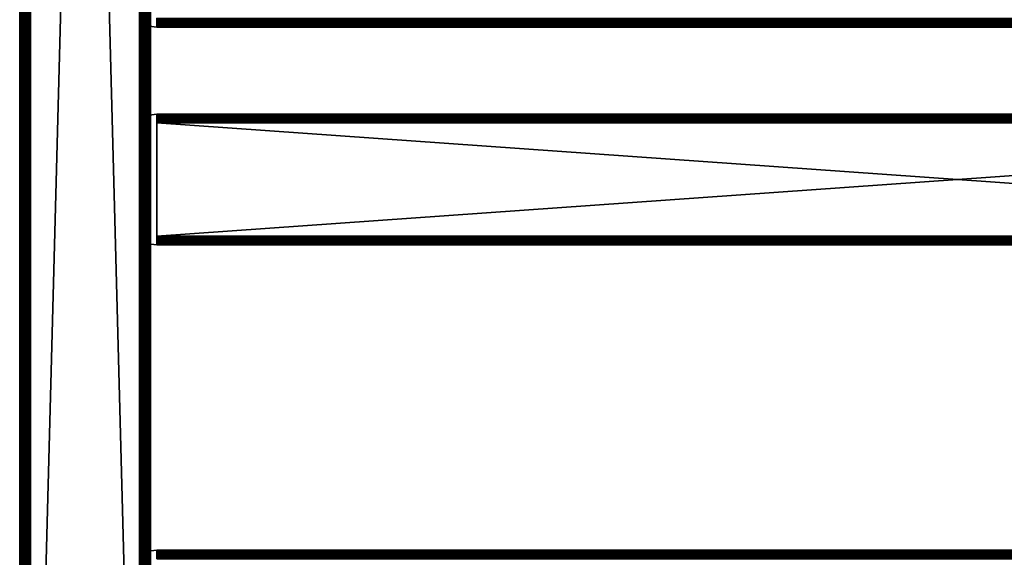
# Model space of a CAD drawing. Extents: x 0 to 451, y 0 to 1039.
# Drawn here: x 0 to 226, y 227 to 351 of the extents above; entities that cross this region are included whole.
import ezdxf

# ---------------------------------------------------------------- set-up
doc = ezdxf.new("R2010")
doc.units = 0
doc.header["$MEASUREMENT"] = 0

msp = doc.modelspace()

# ---------------------------------------------------------------- linework, layer by layer
for points in [[(0, 90.625198, 40.5), (0, 1037.625, 40.5), (0.030786, 1037.625, 40.108921)], [(0, 90.625198, 40.5), (0.030786, 1037.625, 40.108921), (0.030786, 90.625198, 40.108921)], [(0, 90.625198, 40.5), (0, 90.625198, 65.5), (0, 1037.625, 40.5)], [(0, 1037.625, 40.5), (0, 90.625198, 65.5), (0, 1037.625, 65.5)], [(0.030786, 90.625198, 65.89109), (0.030786, 1037.625, 65.89109), (0, 1037.625, 65.5)], [(0.030786, 90.625198, 65.89109), (0, 1037.625, 65.5), (0, 90.625198, 65.5)], [(0.030786, 90.625198, 40.108921), (0.030786, 1037.625, 40.108921), (0.122339, 1037.625, 39.727459)], [(0.030786, 90.625198, 40.108921), (0.122339, 1037.625, 39.727459), (0.122339, 90.625198, 39.727459)], [(0.122339, 90.625198, 66.272552), (0.122339, 1037.625, 66.272552), (0.030786, 1037.625, 65.89109)], [(0.122339, 90.625198, 66.272552), (0.030786, 1037.625, 65.89109), (0.030786, 90.625198, 65.89109)], [(0.122339, 90.625198, 39.727459), (0.122339, 1037.625, 39.727459), (0.272483, 1037.625, 39.365021)], [(0.122339, 90.625198, 39.727459), (0.272483, 1037.625, 39.365021), (0.272483, 90.625198, 39.365021)], [(0.272483, 90.625198, 66.634979), (0.272483, 1037.625, 66.634979), (0.122339, 1037.625, 66.272552)], [(0.272483, 90.625198, 66.634979), (0.122339, 1037.625, 66.272552), (0.122339, 90.625198, 66.272552)], [(0.272483, 90.625198, 39.365021), (0.272483, 1037.625, 39.365021), (0.477463, 1037.625, 39.03054)], [(0.272483, 90.625198, 39.365021), (0.477463, 1037.625, 39.03054), (0.477463, 90.625198, 39.03054)], [(0.477463, 90.625198, 66.969467), (0.477463, 1037.625, 66.969467), (0.272483, 1037.625, 66.634979)], [(0.477463, 90.625198, 66.969467), (0.272483, 1037.625, 66.634979), (0.272483, 90.625198, 66.634979)], [(0.477463, 90.625198, 39.03054), (0.477463, 1037.625, 39.03054), (0.732213, 1037.625, 38.732239)], [(0.477463, 90.625198, 39.03054), (0.732213, 1037.625, 38.732239), (0.732213, 90.625198, 38.732239)], [(0.732213, 90.625198, 67.267769), (0.732213, 1037.625, 67.267769), (0.477463, 1037.625, 66.969467)], [(0.732213, 90.625198, 67.267769), (0.477463, 1037.625, 66.969467), (0.477463, 90.625198, 66.969467)], [(0.732213, 90.625198, 38.732239), (0.732213, 1037.625, 38.732239), (1.030535, 1037.625, 38.477459)], [(0.732213, 90.625198, 38.732239), (1.030535, 1037.625, 38.477459), (1.030535, 90.625198, 38.477459)], [(1.030535, 90.625198, 67.522537), (1.030535, 1037.625, 67.522537), (0.732213, 1037.625, 67.267769)], [(1.030535, 90.625198, 67.522537), (0.732213, 1037.625, 67.267769), (0.732213, 90.625198, 67.267769)], [(1.030535, 90.625198, 38.477459), (1.030535, 1037.625, 38.477459), (1.365006, 1037.625, 38.272491)], [(1.030535, 90.625198, 38.477459), (1.365006, 1037.625, 38.272491), (1.365006, 90.625198, 38.272491)], [(1.365006, 90.625198, 67.727524), (1.365006, 1037.625, 67.727524), (1.030535, 1037.625, 67.522537)], [(1.365006, 90.625198, 67.727524), (1.030535, 1037.625, 67.522537), (1.030535, 90.625198, 67.522537)], [(1.365006, 90.625198, 38.272491), (1.365006, 1037.625, 38.272491), (1.727462, 1037.625, 38.12236)], [(1.365006, 90.625198, 38.272491), (1.727462, 1037.625, 38.12236), (1.727462, 90.625198, 38.12236)], [(1.727462, 90.625198, 67.87764), (1.727462, 1037.625, 67.87764), (1.365006, 1037.625, 67.727524)], [(1.727462, 90.625198, 67.87764), (1.365006, 1037.625, 67.727524), (1.365006, 90.625198, 67.727524)], [(1.499981, 90.625198, 65.5), (1.499981, 90.625198, 40.5), (1.499981, 1037.625, 65.5)], [(1.499981, 1037.625, 65.5), (1.499981, 90.625198, 40.5), (1.499981, 1037.625, 40.5)], [(1.512319, 90.625198, 40.343571), (1.512319, 1037.625, 40.343571), (1.499981, 90.625198, 40.5)], [(1.499981, 90.625198, 40.5), (1.512319, 1037.625, 40.343571), (1.499981, 1037.625, 40.5)], [(1.548946, 90.625198, 40.19099), (1.548946, 1037.625, 40.19099), (1.512319, 90.625198, 40.343571)], [(1.512319, 90.625198, 40.343571), (1.548946, 1037.625, 40.19099), (1.512319, 1037.625, 40.343571)], [(1.608998, 90.625198, 40.046009), (1.608998, 1037.625, 40.046009), (1.548946, 90.625198, 40.19099)], [(1.548946, 90.625198, 40.19099), (1.608998, 1037.625, 40.046009), (1.548946, 1037.625, 40.19099)], [(1.690984, 90.625198, 39.91222), (1.690984, 1037.625, 39.91222), (1.608998, 90.625198, 40.046009)], [(1.608998, 90.625198, 40.046009), (1.690984, 1037.625, 39.91222), (1.608998, 1037.625, 40.046009)], [(1.792878, 90.625198, 39.7929), (1.792878, 1037.625, 39.7929), (1.690984, 90.625198, 39.91222)], [(1.690984, 90.625198, 39.91222), (1.792878, 1037.625, 39.7929), (1.690984, 1037.625, 39.91222)], [(1.727462, 90.625198, 38.12236), (1.727462, 1037.625, 38.12236), (2.108902, 1037.625, 38.030781)], [(1.727462, 90.625198, 38.12236), (2.108902, 1037.625, 38.030781), (2.108902, 90.625198, 38.030781)], [(2.108902, 90.625198, 67.969231), (2.108902, 1037.625, 67.969231), (1.727462, 1037.625, 67.87764)], [(2.108902, 90.625198, 67.969231), (1.727462, 1037.625, 67.87764), (1.727462, 90.625198, 67.87764)], [(1.912206, 90.625198, 39.69099), (1.912206, 1037.625, 39.69099), (1.792878, 90.625198, 39.7929)], [(1.792878, 90.625198, 39.7929), (1.912206, 1037.625, 39.69099), (1.792878, 1037.625, 39.7929)], [(2.045989, 90.625198, 39.60899), (2.045989, 1037.625, 39.60899), (1.912206, 90.625198, 39.69099)], [(1.912206, 90.625198, 39.69099), (2.045989, 1037.625, 39.60899), (1.912206, 1037.625, 39.69099)], [(2.190977, 90.625198, 39.54895), (2.190977, 1037.625, 39.54895), (2.045989, 90.625198, 39.60899)], [(2.045989, 90.625198, 39.60899), (2.190977, 1037.625, 39.54895), (2.045989, 1037.625, 39.60899)], [(2.108902, 90.625198, 38.030781), (2.108902, 1037.625, 38.030781), (2.499998, 1037.625, 38)], [(2.108902, 90.625198, 38.030781), (2.499998, 1037.625, 38), (2.499998, 90.625198, 38)], [(2.499998, 90.625198, 68), (2.499998, 1037.625, 68), (2.108902, 1037.625, 67.969231)], [(2.499998, 90.625198, 68), (2.108902, 1037.625, 67.969231), (2.108902, 90.625198, 67.969231)], [(2.343565, 90.625198, 39.51231), (2.343565, 1037.625, 39.51231), (2.190977, 90.625198, 39.54895)], [(2.190977, 90.625198, 39.54895), (2.343565, 1037.625, 39.51231), (2.190977, 1037.625, 39.54895)], [(2.499998, 90.625198, 39.500011), (2.499998, 1037.625, 39.500011), (2.343565, 90.625198, 39.51231)], [(2.343565, 90.625198, 39.51231), (2.499998, 1037.625, 39.500011), (2.343565, 1037.625, 39.51231)], [(2.499998, 90.625198, 39.500011), (27.5, 90.625198, 39.500011), (2.499998, 1037.625, 39.500011)], [(2.499998, 1037.625, 39.500011), (27.5, 90.625198, 39.500011), (27.5, 1037.625, 39.500011)], [(27.5, 90.625198, 66.5), (2.499998, 90.625198, 66.5), (27.5, 1037.625, 66.5)], [(27.5, 1037.625, 66.5), (2.499998, 90.625198, 66.5), (2.499998, 1037.625, 66.5)], [(27.5, 90.625198, 38), (2.499998, 90.625198, 38), (27.5, 1037.625, 38)], [(27.5, 1037.625, 38), (2.499998, 90.625198, 38), (2.499998, 1037.625, 38)], [(2.499998, 90.625198, 68), (27.5, 90.625198, 68), (2.499998, 1037.625, 68)], [(2.499998, 1037.625, 68), (27.5, 90.625198, 68), (27.5, 1037.625, 68)], [(27.5, 90.625198, 66.5), (27.5, 1037.625, 66.5), (27.67363, 90.625198, 66.48481)], [(27.67363, 90.625198, 66.48481), (27.5, 1037.625, 66.5), (27.67363, 1037.625, 66.48481)], [(27.5, 90.625198, 38), (27.5, 1037.625, 38), (27.934099, 1037.625, 38.037991)], [(27.5, 90.625198, 38), (27.934099, 1037.625, 38.037991), (27.934099, 90.625198, 38.037991)], [(27.934099, 90.625198, 67.962021), (27.934099, 1037.625, 67.962021), (27.5, 1037.625, 68)], [(27.934099, 90.625198, 67.962021), (27.5, 1037.625, 68), (27.5, 90.625198, 68)], [(27.67363, 90.625198, 66.48481), (27.67363, 1037.625, 66.48481), (27.84202, 90.625198, 66.439697)], [(27.84202, 90.625198, 66.439697), (27.67363, 1037.625, 66.48481), (27.84202, 1037.625, 66.439697)], [(27.84202, 90.625198, 66.439697), (27.84202, 1037.625, 66.439697), (28, 90.625198, 66.366028)], [(28, 90.625198, 66.366028), (27.84202, 1037.625, 66.439697), (28, 1037.625, 66.366028)], [(27.934099, 90.625198, 38.037991), (27.934099, 1037.625, 38.037991), (28.35503, 1037.625, 38.150768)], [(27.934099, 90.625198, 38.037991), (28.35503, 1037.625, 38.150768), (28.35503, 90.625198, 38.150768)], [(28.35503, 90.625198, 67.849228), (28.35503, 1037.625, 67.849228), (27.934099, 1037.625, 67.962021)], [(28.35503, 90.625198, 67.849228), (27.934099, 1037.625, 67.962021), (27.934099, 90.625198, 67.962021)], [(28, 90.625198, 66.366028), (28, 1037.625, 66.366028), (28.14278, 90.625198, 66.266052)], [(28.14278, 90.625198, 66.266052), (28, 1037.625, 66.366028), (28.14278, 1037.625, 66.266052)], [(28.14278, 90.625198, 66.266052), (28.14278, 1037.625, 66.266052), (28.266041, 90.625198, 66.142792)], [(28.266041, 90.625198, 66.142792), (28.14278, 1037.625, 66.266052), (28.266041, 1037.625, 66.142792)], [(28.266041, 90.625198, 66.142792), (28.266041, 1037.625, 66.142792), (28.36603, 90.625198, 66)], [(28.36603, 90.625198, 66), (28.266041, 1037.625, 66.142792), (28.36603, 1037.625, 66)], [(28.35503, 90.625198, 38.150768), (28.35503, 1037.625, 38.150768), (28.75, 1037.625, 38.334942)], [(28.35503, 90.625198, 38.150768), (28.75, 1037.625, 38.334942), (28.75, 90.625198, 38.334942)], [(28.75, 90.625198, 67.66507), (28.75, 1037.625, 67.66507), (28.35503, 1037.625, 67.849228)], [(28.75, 90.625198, 67.66507), (28.35503, 1037.625, 67.849228), (28.35503, 90.625198, 67.849228)], [(28.36603, 90.625198, 66), (28.36603, 1037.625, 66), (28.439671, 90.625198, 65.842018)], [(28.439671, 90.625198, 65.842018), (28.36603, 1037.625, 66), (28.439671, 1037.625, 65.842018)], [(28.439671, 90.625198, 65.842018), (28.439671, 1037.625, 65.842018), (28.484791, 90.625198, 65.673653)], [(28.484791, 90.625198, 65.673653), (28.439671, 1037.625, 65.842018), (28.484791, 1037.625, 65.673653)], [(28.484791, 1037.625, 65.673653), (28.49999, 589.125183, 65.5), (28.484791, 90.625198, 65.673653)], [(28.75, 90.625198, 38.334942), (28.75, 1037.625, 38.334942), (29.10697, 1037.625, 38.584888)], [(28.75, 90.625198, 38.334942), (29.10697, 1037.625, 38.584888), (29.10697, 90.625198, 38.584888)], [(29.10697, 90.625198, 67.415108), (29.10697, 1037.625, 67.415108), (28.75, 1037.625, 67.66507)], [(29.10697, 90.625198, 67.415108), (28.75, 1037.625, 67.66507), (28.75, 90.625198, 67.66507)], [(29.10697, 90.625198, 38.584888), (29.10697, 1037.625, 38.584888), (29.4151, 1037.625, 38.89304)], [(29.10697, 90.625198, 38.584888), (29.4151, 1037.625, 38.89304), (29.4151, 90.625198, 38.89304)], [(29.4151, 90.625198, 67.106972), (29.4151, 1037.625, 67.106972), (29.10697, 1037.625, 67.415108)], [(29.4151, 90.625198, 67.106972), (29.10697, 1037.625, 67.415108), (29.10697, 90.625198, 67.415108)], [(29.4151, 90.625198, 38.89304), (29.4151, 1037.625, 38.89304), (29.665051, 1037.625, 39.25)], [(29.4151, 90.625198, 38.89304), (29.665051, 1037.625, 39.25), (29.665051, 90.625198, 39.25)], [(29.665051, 90.625198, 66.75), (29.665051, 1037.625, 66.75), (29.4151, 1037.625, 67.106972)], [(29.665051, 90.625198, 66.75), (29.4151, 1037.625, 67.106972), (29.4151, 90.625198, 67.106972)], [(29.665051, 90.625198, 39.25), (29.665051, 1037.625, 39.25), (29.84923, 1037.625, 39.644951)], [(29.665051, 90.625198, 39.25), (29.84923, 1037.625, 39.644951), (29.84923, 90.625198, 39.644951)], [(29.84923, 90.625198, 66.355049), (29.84923, 1037.625, 66.355049), (29.665051, 1037.625, 66.75)], [(29.84923, 90.625198, 66.355049), (29.665051, 1037.625, 66.75), (29.665051, 90.625198, 66.75)], [(29.84923, 90.625198, 39.644951), (29.84923, 1037.625, 39.644951), (29.962, 1037.625, 40.06588)], [(29.84923, 90.625198, 39.644951), (29.962, 1037.625, 40.06588), (29.962, 90.625198, 40.06588)], [(29.962, 90.625198, 65.93412), (29.962, 1037.625, 65.93412), (29.84923, 1037.625, 66.355049)], [(29.962, 90.625198, 65.93412), (29.84923, 1037.625, 66.355049), (29.84923, 90.625198, 66.355049)], [(29.962, 1037.625, 40.06588), (30, 589.125183, 40.5), (29.962, 90.625198, 40.06588)], [(30, 539.125183, 65.5), (29.962, 1037.625, 65.93412), (29.962, 90.625198, 65.93412)], [(28.484791, 90.625198, 65.673653), (28.49999, 589.125183, 65.5), (28.49999, 539.125183, 65.5)], [(29.962, 90.625198, 40.06588), (30, 589.125183, 40.5), (30, 539.125183, 40.5)], [(28.484791, 90.625198, 65.673653), (28.49999, 539.125183, 65.5), (28.49999, 389.125214, 65.5)], [(29.962, 90.625198, 40.06588), (30, 539.125183, 40.5), (30, 389.125214, 40.5)], [(29.962, 90.625198, 65.93412), (30, 389.125214, 65.5), (30, 539.125183, 65.5)], [(28.49999, 389.125214, 65.5), (28.49999, 339.125214, 65.5), (28.484791, 90.625198, 65.673653)], [(28.49999, 389.125214, 61.662498), (28.49999, 377.450195, 57.825001), (28.49999, 339.125214, 61.662498)], [(28.49999, 339.125214, 40.5), (28.49999, 350.800201, 48.174999), (28.49999, 389.125214, 40.5)], [(28.49999, 389.125214, 40.5), (28.49999, 350.800201, 48.174999), (28.49999, 377.450195, 48.174999)], [(28.49999, 339.125214, 61.662498), (28.49999, 339.125214, 65.5), (28.49999, 389.125214, 65.5)], [(28.49999, 339.125214, 61.662498), (28.49999, 389.125214, 65.5), (28.49999, 389.125214, 61.662498)], [(30, 389.125214, 40.5), (30, 339.125214, 40.5), (29.962, 90.625198, 40.06588)], [(29.962, 90.625198, 65.93412), (30, 339.125214, 65.5), (30, 389.125214, 65.5)], [(30, 339.125214, 61.662498), (29.999998, 350.65979, 57.825001), (30, 389.125214, 61.662498)], [(30, 389.125214, 61.662498), (29.999998, 350.65979, 57.825001), (30, 377.450195, 57.825001)], [(30, 389.125214, 40.5), (30, 377.450195, 48.174999), (30, 339.125214, 40.5)], [(30, 389.125214, 61.662498), (30, 389.125214, 65.5), (30, 339.125214, 61.662498)], [(30, 339.125214, 61.662498), (30, 389.125214, 65.5), (30, 339.125214, 65.5)], [(28.49999, 339.125214, 61.662498), (28.49999, 377.450195, 57.825001), (28.49999, 350.65979, 57.825001)], [(30, 339.125214, 40.5), (30, 377.450195, 48.174999), (30, 350.800201, 48.174999)], [(28.49999, 339.125214, 40.5), (28.49999, 350.565613, 48.19347), (28.49999, 350.800201, 48.174999)], [(28.49999, 350.65979, 57.825001), (28.49999, 350.3367, 57.751591), (28.49999, 339.125214, 61.662498)], [(28.49999, 350.3367, 48.248421), (28.49999, 350.565613, 48.19347), (28.49999, 339.125214, 40.5)], [(28.49999, 350.3367, 57.751591), (28.49999, 350.119202, 57.66151), (28.49999, 339.125214, 61.662498)], [(28.49999, 339.125214, 40.5), (28.49999, 350.119202, 48.338501), (28.49999, 350.3367, 48.248421)], [(28.49999, 339.125214, 61.662498), (28.49999, 350.119202, 57.66151), (28.49999, 349.918488, 57.538528)], [(28.49999, 339.125214, 40.5), (28.49999, 349.918488, 48.461472), (28.49999, 350.119202, 48.338501)], [(28.49999, 339.125214, 61.662498), (28.49999, 349.918488, 57.538528), (28.49999, 349.739502, 57.385658)], [(28.49999, 349.739502, 48.614349), (28.49999, 349.918488, 48.461472), (28.49999, 339.125214, 40.5)], [(30, 350.3367, 57.751591), (29.999998, 350.65979, 57.825001), (30, 339.125214, 61.662498)], [(30, 339.125214, 40.5), (30, 350.800201, 48.174999), (30, 350.565613, 48.19347)], [(30, 350.565613, 48.19347), (30, 350.3367, 48.248421), (30, 339.125214, 40.5)], [(30, 350.3367, 48.248421), (30, 350.119202, 48.338501), (30, 339.125214, 40.5)], [(30, 339.125214, 61.662498), (30, 350.119202, 57.66151), (30, 350.3367, 57.751591)], [(30, 339.125214, 40.5), (30, 350.119202, 48.338501), (30, 349.918488, 48.461472)], [(30, 339.125214, 61.662498), (30, 349.918488, 57.538528), (30, 350.119202, 57.66151)], [(30, 339.125214, 40.5), (30, 349.918488, 48.461472), (30, 349.739502, 48.614349)], [(30, 349.739502, 57.385658), (30, 349.918488, 57.538528), (30, 339.125214, 61.662498)], [(398.575287, 350.777893, 48.03038), (31.42527, 350.777893, 48.03038), (31.42527, 351.125214, 48)], [(398.575287, 350.777893, 48.03038), (31.42527, 351.125214, 48), (398.575287, 351.125214, 48)], [(398.575287, 350.812286, 57.97538), (31.42527, 350.812286, 57.97538), (31.42527, 350.507202, 57.902119)], [(398.575287, 350.812286, 57.97538), (31.42527, 350.507202, 57.902119), (398.575287, 350.507202, 57.902119)], [(398.575287, 350.441193, 48.120621), (31.42527, 350.441193, 48.120621), (31.42527, 350.777893, 48.03038)], [(398.575287, 350.441193, 48.120621), (31.42527, 350.777893, 48.03038), (398.575287, 350.777893, 48.03038)], [(398.575287, 350.507202, 57.902119), (31.42527, 350.507202, 57.902119), (31.42527, 350.217194, 57.782021)], [(398.575287, 350.507202, 57.902119), (31.42527, 350.217194, 57.782021), (398.575287, 350.217194, 57.782021)], [(398.575287, 350.125214, 48.267948), (31.42527, 350.125214, 48.267948), (31.42527, 350.441193, 48.120621)], [(398.575287, 350.125214, 48.267948), (31.42527, 350.441193, 48.120621), (398.575287, 350.441193, 48.120621)], [(398.575287, 350.217194, 57.782021), (31.42527, 350.217194, 57.782021), (31.42527, 349.949585, 57.618038)], [(398.575287, 350.217194, 57.782021), (31.42527, 349.949585, 57.618038), (398.575287, 349.949585, 57.618038)], [(398.575287, 349.8396, 48.467911), (31.42527, 349.8396, 48.467911), (31.42527, 350.125214, 48.267948)], [(398.575287, 349.8396, 48.467911), (31.42527, 350.125214, 48.267948), (398.575287, 350.125214, 48.267948)], [(398.575287, 349.949585, 57.618038), (31.42527, 349.949585, 57.618038), (31.42527, 349.710999, 57.414219)], [(398.575287, 349.949585, 57.618038), (31.42527, 349.710999, 57.414219), (398.575287, 349.710999, 57.414219)], [(27.925249, 349.554993, 50), (31.42527, 349.125214, 50), (27.925249, 349.554993, 56)], [(27.925249, 349.554993, 56), (31.42527, 349.125214, 50), (31.42527, 349.125214, 56)], [(28.49999, 349.739502, 57.385658), (28.49999, 349.5867, 57.20668), (28.49999, 339.125214, 61.662498)], [(28.49999, 339.125214, 40.5), (28.49999, 349.5867, 48.79332), (28.49999, 349.739502, 48.614349)], [(28.49999, 339.125214, 61.662498), (28.49999, 349.5867, 57.20668), (28.49999, 349.463715, 57.005989)], [(28.49999, 339.125214, 40.5), (28.49999, 349.463715, 48.994019), (28.49999, 349.5867, 48.79332)], [(28.49999, 339.125214, 61.662498), (28.49999, 349.463715, 57.005989), (28.49999, 349.373596, 56.788528)], [(28.49999, 349.373596, 49.211479), (28.49999, 349.463715, 48.994019), (28.49999, 339.125214, 40.5)], [(28.49999, 349.318695, 49.44035), (28.49999, 349.373596, 49.211479), (28.49999, 339.125214, 40.5)], [(28.49999, 349.373596, 56.788528), (28.49999, 349.318695, 56.559662), (28.49999, 339.125214, 61.662498)], [(28.49999, 339.125214, 61.662498), (28.49999, 349.318695, 56.559662), (28.49999, 349.300201, 56.325001)], [(28.49999, 339.125214, 40.5), (28.49999, 349.300201, 49.674999), (28.49999, 349.318695, 49.44035)], [(28.49999, 339.125214, 61.662498), (28.49999, 349.300201, 56.325001), (28.49999, 339.125214, 40.5)], [(28.49999, 339.125214, 40.5), (28.49999, 349.300201, 56.325001), (28.49999, 349.300201, 49.674999)], [(30, 349.739502, 48.614349), (30, 349.5867, 48.79332), (30, 339.125214, 40.5)], [(30, 339.125214, 61.662498), (30, 349.5867, 57.20668), (30, 349.739502, 57.385658)], [(30, 339.125214, 40.5), (30, 349.5867, 48.79332), (30, 349.463715, 48.994019)], [(30, 339.125214, 61.662498), (30, 349.463715, 57.005989), (30, 349.5867, 57.20668)], [(30, 339.125214, 40.5), (30, 349.463715, 48.994019), (30, 349.373596, 49.211479)], [(30, 349.373596, 56.788528), (30, 349.463715, 57.005989), (30, 339.125214, 61.662498)], [(30, 349.318695, 56.559662), (30, 349.373596, 56.788528), (30, 339.125214, 61.662498)], [(30, 349.373596, 49.211479), (30, 349.318695, 49.44035), (30, 339.125214, 40.5)], [(30, 339.125214, 40.5), (30, 349.318695, 49.44035), (30, 349.300201, 49.674999)], [(30, 339.125214, 61.662498), (30, 349.300201, 56.325001), (30, 349.318695, 56.559662)], [(30, 339.125214, 40.5), (30, 349.300201, 49.674999), (30, 339.125214, 61.662498)], [(30, 339.125214, 61.662498), (30, 349.300201, 49.674999), (30, 349.300201, 56.325001)], [(398.575287, 349.593109, 48.714432), (31.42527, 349.593109, 48.714432), (31.42527, 349.8396, 48.467911)], [(398.575287, 349.593109, 48.714432), (31.42527, 349.8396, 48.467911), (398.575287, 349.8396, 48.467911)], [(398.575287, 349.710999, 57.414219), (31.42527, 349.710999, 57.414219), (31.42527, 349.507202, 57.175571)], [(398.575287, 349.710999, 57.414219), (31.42527, 349.507202, 57.175571), (398.575287, 349.507202, 57.175571)], [(398.575287, 349.393188, 49), (31.42527, 349.393188, 49), (31.42527, 349.593109, 48.714432)], [(398.575287, 349.393188, 49), (31.42527, 349.593109, 48.714432), (398.575287, 349.593109, 48.714432)], [(398.575287, 349.507202, 57.175571), (31.42527, 349.507202, 57.175571), (31.42527, 349.343201, 56.90799)], [(398.575287, 349.507202, 57.175571), (31.42527, 349.343201, 56.90799), (398.575287, 349.343201, 56.90799)], [(398.575287, 349.245789, 49.31596), (31.42527, 349.245789, 49.31596), (31.42527, 349.393188, 49)], [(398.575287, 349.245789, 49.31596), (31.42527, 349.393188, 49), (398.575287, 349.393188, 49)], [(398.575287, 349.343201, 56.90799), (31.42527, 349.343201, 56.90799), (31.42527, 349.223114, 56.618031)], [(398.575287, 349.343201, 56.90799), (31.42527, 349.223114, 56.618031), (398.575287, 349.223114, 56.618031)], [(398.575287, 349.155609, 49.65271), (31.42527, 349.155609, 49.65271), (31.42527, 349.245789, 49.31596)], [(398.575287, 349.155609, 49.65271), (31.42527, 349.245789, 49.31596), (398.575287, 349.245789, 49.31596)], [(398.575287, 349.223114, 56.618031), (31.42527, 349.223114, 56.618031), (31.42527, 349.149811, 56.31287)], [(398.575287, 349.223114, 56.618031), (31.42527, 349.149811, 56.31287), (398.575287, 349.149811, 56.31287)], [(398.575287, 349.125214, 50), (31.42527, 349.125214, 50), (31.42527, 349.155609, 49.65271)], [(398.575287, 349.125214, 50), (31.42527, 349.155609, 49.65271), (398.575287, 349.155609, 49.65271)], [(398.575287, 349.149811, 56.31287), (31.42527, 349.149811, 56.31287), (31.42527, 349.125214, 56)], [(398.575287, 349.149811, 56.31287), (31.42527, 349.125214, 56), (398.575287, 349.125214, 56)], [(398.575287, 349.125214, 56), (31.42527, 349.125214, 56), (398.575287, 349.125214, 50)], [(398.575287, 349.125214, 50), (31.42527, 349.125214, 56), (31.42527, 349.125214, 50)], [(28.484791, 90.625198, 65.673653), (28.49999, 339.125214, 65.5), (28.49999, 264.125214, 65.5)], [(28.49999, 328.331909, 48.461472), (28.49999, 328.510895, 48.614349), (28.49999, 339.125214, 40.5)], [(28.49999, 328.931702, 56.559662), (28.49999, 328.876801, 56.788528), (28.49999, 339.125214, 61.662498)], [(28.49999, 339.125214, 61.662498), (28.49999, 328.876801, 56.788528), (28.49999, 328.786713, 57.005989)], [(28.49999, 264.125214, 40.5), (28.49999, 300.800201, 48.174999), (28.49999, 339.125214, 40.5)], [(28.49999, 339.125214, 40.5), (28.49999, 300.800201, 48.174999), (28.49999, 327.450195, 48.174999)], [(28.49999, 339.125214, 40.5), (28.49999, 327.450195, 48.174999), (28.49999, 327.684814, 48.19347)], [(28.49999, 328.786713, 57.005989), (28.49999, 328.663696, 57.20668), (28.49999, 339.125214, 61.662498)], [(28.49999, 339.125214, 61.662498), (28.49999, 328.663696, 57.20668), (28.49999, 328.510895, 57.385658)], [(28.49999, 339.125214, 61.662498), (28.49999, 328.510895, 57.385658), (28.49999, 328.331909, 57.538528)], [(28.49999, 328.510895, 48.614349), (28.49999, 328.663696, 48.79332), (28.49999, 339.125214, 40.5)], [(28.49999, 339.125214, 40.5), (28.49999, 328.663696, 48.79332), (28.49999, 328.786713, 48.994019)], [(28.49999, 339.125214, 40.5), (28.49999, 328.786713, 48.994019), (28.49999, 328.876801, 49.211479)], [(28.49999, 328.331909, 57.538528), (28.49999, 328.131195, 57.66151), (28.49999, 339.125214, 61.662498)], [(28.49999, 339.125214, 61.662498), (28.49999, 328.131195, 57.66151), (28.49999, 327.913696, 57.751591)], [(28.49999, 339.125214, 61.662498), (28.49999, 327.913696, 57.751591), (28.499992, 327.590607, 57.825001)], [(28.49999, 327.684814, 48.19347), (28.49999, 327.913696, 48.248421), (28.49999, 339.125214, 40.5)], [(28.49999, 339.125214, 40.5), (28.49999, 327.913696, 48.248421), (28.49999, 328.131195, 48.338501)], [(28.49999, 339.125214, 40.5), (28.49999, 328.131195, 48.338501), (28.49999, 328.331909, 48.461472)], [(28.49999, 328.876801, 49.211479), (28.49999, 328.931702, 49.44035), (28.49999, 339.125214, 40.5)], [(28.49999, 339.125214, 40.5), (28.49999, 328.931702, 49.44035), (28.49999, 328.950195, 49.674999)], [(28.49999, 339.125214, 40.5), (28.49999, 328.950195, 49.674999), (28.49999, 339.125214, 61.662498)], [(28.49999, 339.125214, 61.662498), (28.49999, 328.950195, 49.674999), (28.49999, 328.950195, 56.325001)], [(28.49999, 339.125214, 61.662498), (28.49999, 328.950195, 56.325001), (28.49999, 328.931702, 56.559662)], [(28.49999, 339.125214, 61.662498), (28.499992, 327.590607, 57.825001), (28.49999, 300.800201, 57.825001)], [(28.49999, 339.125214, 61.662498), (28.49999, 300.800201, 57.825001), (28.49999, 264.125214, 61.662498)], [(28.49999, 264.125214, 61.662498), (28.49999, 264.125214, 65.5), (28.49999, 339.125214, 65.5)], [(28.49999, 264.125214, 61.662498), (28.49999, 339.125214, 65.5), (28.49999, 339.125214, 61.662498)], [(29.962, 90.625198, 40.06588), (30, 339.125214, 40.5), (30, 264.125214, 40.5)], [(30, 264.125214, 65.5), (30, 339.125214, 65.5), (29.962, 90.625198, 65.93412)], [(30, 328.331909, 57.538528), (30, 328.510895, 57.385658), (30, 339.125214, 61.662498)], [(30, 339.125214, 40.5), (30, 327.450195, 48.174999), (30, 300.800201, 48.174999)], [(30, 328.510895, 57.385658), (30, 328.663696, 57.20668), (30, 339.125214, 61.662498)], [(30, 339.125214, 61.662498), (30, 328.663696, 57.20668), (30, 328.786713, 57.005989)], [(30, 339.125214, 61.662498), (30, 328.786713, 57.005989), (30, 328.876801, 56.788528)], [(30, 339.125214, 40.5), (30, 300.800201, 48.174999), (30, 264.125214, 40.5)], [(30, 328.931702, 49.44035), (30, 328.876801, 49.211479), (30, 339.125214, 40.5)], [(30, 339.125214, 40.5), (30, 328.876801, 49.211479), (30, 328.786713, 48.994019)], [(30, 339.125214, 40.5), (30, 328.786713, 48.994019), (30, 328.663696, 48.79332)], [(30, 328.663696, 48.79332), (30, 328.510895, 48.614349), (30, 339.125214, 40.5)], [(30, 339.125214, 40.5), (30, 328.510895, 48.614349), (30, 328.331909, 48.461472)], [(30, 339.125214, 40.5), (30, 328.331909, 48.461472), (30, 328.131195, 48.338501)], [(30, 327.590668, 57.825001), (30, 327.913696, 57.751591), (30, 339.125214, 61.662498)], [(30, 339.125214, 61.662498), (30, 327.913696, 57.751591), (30, 328.131195, 57.66151)], [(30, 339.125214, 61.662498), (30, 328.131195, 57.66151), (30, 328.331909, 57.538528)], [(30, 328.876801, 56.788528), (30, 328.931702, 56.559662), (30, 339.125214, 61.662498)], [(30, 339.125214, 61.662498), (30, 328.931702, 56.559662), (30, 328.950195, 56.325001)], [(30, 339.125214, 61.662498), (30, 328.950195, 56.325001), (30, 339.125214, 40.5)], [(30, 339.125214, 40.5), (30, 328.950195, 56.325001), (30, 328.950195, 49.674999)], [(30, 339.125214, 40.5), (30, 328.950195, 49.674999), (30, 328.931702, 49.44035)], [(30, 328.131195, 48.338501), (30, 327.913696, 48.248421), (30, 339.125214, 40.5)], [(30, 339.125214, 40.5), (30, 327.913696, 48.248421), (30, 327.684814, 48.19347)], [(30, 339.125214, 40.5), (30, 327.684814, 48.19347), (30, 327.450195, 48.174999)], [(30, 264.125214, 61.662498), (30, 300.800201, 57.825001), (30, 339.125214, 61.662498)], [(30, 339.125214, 61.662498), (30, 300.800201, 57.825001), (30, 327.590668, 57.825001)], [(30, 339.125214, 61.662498), (30, 339.125214, 65.5), (30, 264.125214, 61.662498)], [(30, 264.125214, 61.662498), (30, 339.125214, 65.5), (30, 264.125214, 65.5)], [(27.925249, 328.695496, 56), (31.42527, 329.125214, 56), (27.925249, 328.695496, 50)], [(27.925249, 328.695496, 50), (31.42527, 329.125214, 56), (31.42527, 329.125214, 50)], [(398.575287, 329.125214, 56), (31.42527, 329.125214, 56), (31.42527, 329.094788, 56.347301)], [(398.575287, 329.125214, 56), (31.42527, 329.094788, 56.347301), (398.575287, 329.094788, 56.347301)], [(398.575287, 329.125214, 50), (31.42527, 329.125214, 50), (398.575287, 329.125214, 56)], [(398.575287, 329.125214, 56), (31.42527, 329.125214, 50), (31.42527, 329.125214, 56)], [(398.575287, 329.094788, 49.65271), (31.42527, 329.094788, 49.65271), (31.42527, 329.125214, 50)], [(398.575287, 329.094788, 49.65271), (31.42527, 329.125214, 50), (398.575287, 329.125214, 50)], [(398.575287, 329.094788, 56.347301), (31.42527, 329.094788, 56.347301), (31.42527, 329.004608, 56.68404)], [(398.575287, 329.094788, 56.347301), (31.42527, 329.004608, 56.68404), (398.575287, 329.004608, 56.68404)], [(398.575287, 329.004608, 49.31596), (31.42527, 329.004608, 49.31596), (31.42527, 329.094788, 49.65271)], [(398.575287, 329.004608, 49.31596), (31.42527, 329.094788, 49.65271), (398.575287, 329.094788, 49.65271)], [(398.575287, 329.004608, 56.68404), (31.42527, 329.004608, 56.68404), (31.42527, 328.8573, 57)], [(398.575287, 329.004608, 56.68404), (31.42527, 328.8573, 57), (398.575287, 328.8573, 57)], [(398.575287, 328.8573, 49), (31.42527, 328.8573, 49), (31.42527, 329.004608, 49.31596)], [(398.575287, 328.8573, 49), (31.42527, 329.004608, 49.31596), (398.575287, 329.004608, 49.31596)], [(398.575287, 328.8573, 57), (31.42527, 328.8573, 57), (31.42527, 328.657288, 57.28558)], [(398.575287, 328.8573, 57), (31.42527, 328.657288, 57.28558), (398.575287, 328.657288, 57.28558)], [(398.575287, 328.657288, 48.714432), (31.42527, 328.657288, 48.714432), (31.42527, 328.8573, 49)], [(398.575287, 328.657288, 48.714432), (31.42527, 328.8573, 49), (398.575287, 328.8573, 49)], [(398.575287, 328.657288, 57.28558), (31.42527, 328.657288, 57.28558), (31.42527, 328.410797, 57.532089)], [(398.575287, 328.657288, 57.28558), (31.42527, 328.410797, 57.532089), (398.575287, 328.410797, 57.532089)], [(398.575287, 328.410797, 48.467911), (31.42527, 328.410797, 48.467911), (31.42527, 328.657288, 48.714432)], [(398.575287, 328.410797, 48.467911), (31.42527, 328.657288, 48.714432), (398.575287, 328.657288, 48.714432)], [(398.575287, 328.410797, 57.532089), (31.42527, 328.410797, 57.532089), (31.42527, 328.125214, 57.732052)], [(398.575287, 328.410797, 57.532089), (31.42527, 328.125214, 57.732052), (398.575287, 328.125214, 57.732052)], [(398.575287, 328.125214, 48.267948), (31.42527, 328.125214, 48.267948), (31.42527, 328.410797, 48.467911)], [(398.575287, 328.125214, 48.267948), (31.42527, 328.410797, 48.467911), (398.575287, 328.410797, 48.467911)], [(398.575287, 328.125214, 57.732052), (31.42527, 328.125214, 57.732052), (31.42527, 327.809204, 57.879391)], [(398.575287, 328.125214, 57.732052), (31.42527, 327.809204, 57.879391), (398.575287, 327.809204, 57.879391)], [(398.575287, 327.809204, 48.120621), (31.42527, 327.809204, 48.120621), (31.42527, 328.125214, 48.267948)], [(398.575287, 327.809204, 48.120621), (31.42527, 328.125214, 48.267948), (398.575287, 328.125214, 48.267948)], [(398.575287, 327.809204, 57.879391), (31.42527, 327.809204, 57.879391), (31.42527, 327.472504, 57.96962)], [(398.575287, 327.809204, 57.879391), (31.42527, 327.472504, 57.96962), (398.575287, 327.472504, 57.96962)], [(398.575287, 327.472504, 48.03038), (31.42527, 327.472504, 48.03038), (31.42527, 327.809204, 48.120621)], [(398.575287, 327.472504, 48.03038), (31.42527, 327.809204, 48.120621), (398.575287, 327.809204, 48.120621)], [(398.575287, 327.472504, 57.96962), (31.42527, 327.472504, 57.96962), (31.42527, 327.125214, 58)], [(398.575287, 327.472504, 57.96962), (31.42527, 327.125214, 58), (398.575287, 327.125214, 58)], [(398.575287, 327.125214, 48), (31.42527, 327.125214, 48), (31.42527, 327.472504, 48.03038)], [(398.575287, 327.125214, 48), (31.42527, 327.472504, 48.03038), (398.575287, 327.472504, 48.03038)], [(398.575287, 327.125214, 58), (31.42527, 327.125214, 58), (398.575287, 301.125214, 58)], [(398.575287, 301.125214, 58), (31.42527, 327.125214, 58), (31.42527, 301.125214, 58)], [(398.575287, 301.125214, 48), (31.42527, 301.125214, 48), (398.575287, 327.125214, 48)], [(398.575287, 327.125214, 48), (31.42527, 301.125214, 48), (31.42527, 327.125214, 48)], [(28.49999, 264.125214, 40.5), (28.49999, 300.565613, 48.19347), (28.49999, 300.800201, 48.174999)], [(28.49999, 264.125214, 61.662498), (28.49999, 300.800201, 57.825001), (28.49999, 300.565613, 57.806541)], [(28.49999, 264.125214, 40.5), (28.49999, 300.3367, 48.248421), (28.49999, 300.565613, 48.19347)], [(28.49999, 264.125214, 61.662498), (28.49999, 300.565613, 57.806541), (28.49999, 300.3367, 57.751591)], [(28.49999, 300.3367, 57.751591), (28.49999, 300.119202, 57.66151), (28.49999, 264.125214, 61.662498)], [(28.49999, 264.125214, 40.5), (28.49999, 300.119202, 48.338501), (28.49999, 300.3367, 48.248421)], [(30, 264.125214, 40.5), (30, 300.800201, 48.174999), (30, 300.565613, 48.19347)], [(30, 264.125214, 61.662498), (30, 300.565613, 57.806541), (30, 300.800201, 57.825001)], [(30, 264.125214, 40.5), (30, 300.565613, 48.19347), (30, 300.3367, 48.248421)], [(30, 300.3367, 57.751591), (30, 300.565613, 57.806541), (30, 264.125214, 61.662498)], [(30, 300.3367, 48.248421), (30, 300.119202, 48.338501), (30, 264.125214, 40.5)], [(30, 264.125214, 61.662498), (30, 300.119202, 57.66151), (30, 300.3367, 57.751591)], [(398.575287, 301.125214, 58), (31.42527, 301.125214, 58), (31.42527, 300.812286, 57.97538)], [(398.575287, 301.125214, 58), (31.42527, 300.812286, 57.97538), (398.575287, 300.812286, 57.97538)], [(398.575287, 300.777893, 48.03038), (31.42527, 300.777893, 48.03038), (31.42527, 301.125214, 48)], [(398.575287, 300.777893, 48.03038), (31.42527, 301.125214, 48), (398.575287, 301.125214, 48)], [(398.575287, 300.812286, 57.97538), (31.42527, 300.812286, 57.97538), (31.42527, 300.507202, 57.902119)], [(398.575287, 300.812286, 57.97538), (31.42527, 300.507202, 57.902119), (398.575287, 300.507202, 57.902119)], [(398.575287, 300.441193, 48.120621), (31.42527, 300.441193, 48.120621), (31.42527, 300.777893, 48.03038)], [(398.575287, 300.441193, 48.120621), (31.42527, 300.777893, 48.03038), (398.575287, 300.777893, 48.03038)], [(398.575287, 300.507202, 57.902119), (31.42527, 300.507202, 57.902119), (31.42527, 300.217194, 57.782021)], [(398.575287, 300.507202, 57.902119), (31.42527, 300.217194, 57.782021), (398.575287, 300.217194, 57.782021)], [(398.575287, 300.125214, 48.267948), (31.42527, 300.125214, 48.267948), (31.42527, 300.441193, 48.120621)], [(398.575287, 300.125214, 48.267948), (31.42527, 300.441193, 48.120621), (398.575287, 300.441193, 48.120621)], [(27.925249, 299.554901, 50), (31.42527, 299.125214, 50), (27.925249, 299.554901, 56)], [(27.925249, 299.554901, 56), (31.42527, 299.125214, 50), (31.42527, 299.125214, 56)], [(28.49999, 264.125214, 61.662498), (28.49999, 300.119202, 57.66151), (28.49999, 299.918488, 57.538528)], [(28.49999, 299.918488, 48.461472), (28.49999, 300.119202, 48.338501), (28.49999, 264.125214, 40.5)], [(28.49999, 264.125214, 61.662498), (28.49999, 299.918488, 57.538528), (28.49999, 299.739502, 57.385658)], [(28.49999, 264.125214, 40.5), (28.49999, 299.739502, 48.614349), (28.49999, 299.918488, 48.461472)], [(28.49999, 299.739502, 57.385658), (28.49999, 299.5867, 57.20668), (28.49999, 264.125214, 61.662498)], [(28.49999, 264.125214, 40.5), (28.49999, 299.5867, 48.79332), (28.49999, 299.739502, 48.614349)], [(28.49999, 264.125214, 61.662498), (28.49999, 299.5867, 57.20668), (28.49999, 299.463715, 57.005989)], [(28.49999, 264.125214, 40.5), (28.49999, 299.463715, 48.994019), (28.49999, 299.5867, 48.79332)], [(28.49999, 264.125214, 61.662498), (28.49999, 299.463715, 57.005989), (28.49999, 299.373596, 56.788528)], [(28.49999, 299.373596, 49.211479), (28.49999, 299.463715, 48.994019), (28.49999, 264.125214, 40.5)], [(28.49999, 299.318695, 49.44035), (28.49999, 299.373596, 49.211479), (28.49999, 264.125214, 40.5)], [(28.49999, 299.373596, 56.788528), (28.49999, 299.318695, 56.559662), (28.49999, 264.125214, 61.662498)], [(28.49999, 264.125214, 61.662498), (28.49999, 299.318695, 56.559662), (28.49999, 299.300201, 56.325001)], [(28.49999, 264.125214, 40.5), (28.49999, 299.300201, 49.674999), (28.49999, 299.318695, 49.44035)], [(28.49999, 264.125214, 61.662498), (28.49999, 299.300201, 56.325001), (28.49999, 264.125214, 40.5)], [(28.49999, 264.125214, 40.5), (28.49999, 299.300201, 56.325001), (28.49999, 299.300201, 49.674999)], [(30, 264.125214, 40.5), (30, 300.119202, 48.338501), (30, 299.918488, 48.461472)], [(30, 264.125214, 61.662498), (30, 299.918488, 57.538528), (30, 300.119202, 57.66151)], [(30, 264.125214, 40.5), (30, 299.918488, 48.461472), (30, 299.739502, 48.614349)], [(30, 299.739502, 57.385658), (30, 299.918488, 57.538528), (30, 264.125214, 61.662498)], [(30, 264.125214, 40.5), (30, 299.739502, 48.614349), (30, 299.5867, 48.79332)], [(30, 264.125214, 61.662498), (30, 299.5867, 57.20668), (30, 299.739502, 57.385658)], [(30, 264.125214, 61.662498), (30, 299.463715, 57.005989), (30, 299.5867, 57.20668)], [(30, 299.5867, 48.79332), (30, 299.463715, 48.994019), (30, 264.125214, 40.5)], [(30, 299.373596, 56.788528), (30, 299.463715, 57.005989), (30, 264.125214, 61.662498)], [(30, 264.125214, 40.5), (30, 299.463715, 48.994019), (30, 299.373596, 49.211479)], [(30, 264.125214, 40.5), (30, 299.373596, 49.211479), (30, 299.318695, 49.44035)], [(30, 264.125214, 61.662498), (30, 299.318695, 56.559662), (30, 299.373596, 56.788528)], [(30, 264.125214, 40.5), (30, 299.318695, 49.44035), (30, 299.300201, 49.674999)], [(30, 264.125214, 61.662498), (30, 299.300201, 56.325001), (30, 299.318695, 56.559662)], [(30, 299.300201, 49.674999), (30, 299.300201, 56.325001), (30, 264.125214, 61.662498)], [(30, 299.300201, 49.674999), (30, 264.125214, 61.662498), (30, 264.125214, 40.5)], [(398.575287, 300.217194, 57.782021), (31.42527, 300.217194, 57.782021), (31.42527, 299.949585, 57.618038)], [(398.575287, 300.217194, 57.782021), (31.42527, 299.949585, 57.618038), (398.575287, 299.949585, 57.618038)], [(398.575287, 299.8396, 48.467911), (31.42527, 299.8396, 48.467911), (31.42527, 300.125214, 48.267948)], [(398.575287, 299.8396, 48.467911), (31.42527, 300.125214, 48.267948), (398.575287, 300.125214, 48.267948)], [(398.575287, 299.949585, 57.618038), (31.42527, 299.949585, 57.618038), (31.42527, 299.710999, 57.414219)], [(398.575287, 299.949585, 57.618038), (31.42527, 299.710999, 57.414219), (398.575287, 299.710999, 57.414219)], [(398.575287, 299.593109, 48.714432), (31.42527, 299.593109, 48.714432), (31.42527, 299.8396, 48.467911)], [(398.575287, 299.593109, 48.714432), (31.42527, 299.8396, 48.467911), (398.575287, 299.8396, 48.467911)], [(398.575287, 299.710999, 57.414219), (31.42527, 299.710999, 57.414219), (31.42527, 299.507202, 57.175571)], [(398.575287, 299.710999, 57.414219), (31.42527, 299.507202, 57.175571), (398.575287, 299.507202, 57.175571)], [(398.575287, 299.393097, 49), (31.42527, 299.393097, 49), (31.42527, 299.593109, 48.714432)], [(398.575287, 299.393097, 49), (31.42527, 299.593109, 48.714432), (398.575287, 299.593109, 48.714432)], [(398.575287, 299.507202, 57.175571), (31.42527, 299.507202, 57.175571), (31.42527, 299.343201, 56.90799)], [(398.575287, 299.507202, 57.175571), (31.42527, 299.343201, 56.90799), (398.575287, 299.343201, 56.90799)], [(398.575287, 299.245789, 49.31596), (31.42527, 299.245789, 49.31596), (31.42527, 299.393097, 49)], [(398.575287, 299.245789, 49.31596), (31.42527, 299.393097, 49), (398.575287, 299.393097, 49)], [(398.575287, 299.343201, 56.90799), (31.42527, 299.343201, 56.90799), (31.42527, 299.223114, 56.618031)], [(398.575287, 299.343201, 56.90799), (31.42527, 299.223114, 56.618031), (398.575287, 299.223114, 56.618031)], [(398.575287, 299.155609, 49.65271), (31.42527, 299.155609, 49.65271), (31.42527, 299.245789, 49.31596)], [(398.575287, 299.155609, 49.65271), (31.42527, 299.245789, 49.31596), (398.575287, 299.245789, 49.31596)], [(398.575287, 299.223114, 56.618031), (31.42527, 299.223114, 56.618031), (31.42527, 299.149811, 56.31287)], [(398.575287, 299.223114, 56.618031), (31.42527, 299.149811, 56.31287), (398.575287, 299.149811, 56.31287)], [(398.575287, 299.125214, 50), (31.42527, 299.125214, 50), (31.42527, 299.155609, 49.65271)], [(398.575287, 299.125214, 50), (31.42527, 299.155609, 49.65271), (398.575287, 299.155609, 49.65271)], [(398.575287, 299.149811, 56.31287), (31.42527, 299.149811, 56.31287), (31.42527, 299.125214, 56)], [(398.575287, 299.149811, 56.31287), (31.42527, 299.125214, 56), (398.575287, 299.125214, 56)], [(398.575287, 299.125214, 56), (31.42527, 299.125214, 56), (398.575287, 299.125214, 50)], [(398.575287, 299.125214, 50), (31.42527, 299.125214, 56), (31.42527, 299.125214, 50)], [(28.484791, 90.625198, 65.673653), (28.49999, 264.125214, 65.5), (28.49999, 189.125198, 65.5)], [(28.49999, 228.510895, 48.614349), (28.49999, 228.663696, 48.79332), (28.49999, 264.125214, 40.5)], [(28.49999, 264.125214, 40.5), (28.49999, 228.663696, 48.79332), (28.49999, 228.786697, 48.994019)], [(28.49999, 264.125214, 40.5), (28.49999, 228.786697, 48.994019), (28.49999, 228.876801, 49.211479)], [(28.49999, 228.876801, 49.211479), (28.49999, 228.931702, 49.44035), (28.49999, 264.125214, 40.5)], [(28.49999, 264.125214, 40.5), (28.49999, 228.931702, 49.44035), (28.49999, 228.950195, 49.674999)], [(28.49999, 264.125214, 40.5), (28.49999, 228.950195, 49.674999), (28.49999, 264.125214, 61.662498)], [(28.49999, 264.125214, 61.662498), (28.49999, 228.950195, 49.674999), (28.49999, 228.950195, 56.325001)], [(28.49999, 264.125214, 61.662498), (28.49999, 228.950195, 56.325001), (28.49999, 228.931702, 56.559662)], [(28.49999, 228.931702, 56.559662), (28.49999, 228.876801, 56.788528), (28.49999, 264.125214, 61.662498)], [(28.49999, 264.125214, 61.662498), (28.49999, 228.876801, 56.788528), (28.49999, 228.786697, 57.005989)], [(28.49999, 264.125214, 61.662498), (28.49999, 228.786697, 57.005989), (28.49999, 228.663696, 57.20668)], [(28.49999, 228.663696, 57.20668), (28.49999, 228.510895, 57.385658), (28.49999, 264.125214, 61.662498)], [(28.49999, 264.125214, 61.662498), (28.49999, 228.510895, 57.385658), (28.49999, 228.331894, 57.538528)], [(28.49999, 264.125214, 61.662498), (28.49999, 228.331894, 57.538528), (28.49999, 228.131195, 57.66151)], [(28.49999, 228.131195, 57.66151), (28.49999, 227.913696, 57.751591), (28.49999, 264.125214, 61.662498)], [(28.49999, 264.125214, 61.662498), (28.49999, 227.913696, 57.751591), (28.49999, 227.684906, 57.806541)], [(28.49999, 264.125214, 61.662498), (28.49999, 227.684906, 57.806541), (28.49999, 189.125198, 61.662498)], [(28.49999, 227.913696, 48.248421), (28.49999, 228.131195, 48.338501), (28.49999, 264.125214, 40.5)], [(28.49999, 264.125214, 40.5), (28.49999, 228.131195, 48.338501), (28.49999, 228.331894, 48.461472)], [(28.49999, 264.125214, 40.5), (28.49999, 228.331894, 48.461472), (28.49999, 228.510895, 48.614349)], [(28.49999, 189.125198, 40.5), (28.49999, 227.450195, 48.174999), (28.49999, 264.125214, 40.5)], [(28.49999, 264.125214, 40.5), (28.49999, 227.450195, 48.174999), (28.49999, 227.684906, 48.19347)], [(28.49999, 264.125214, 40.5), (28.49999, 227.684906, 48.19347), (28.49999, 227.913696, 48.248421)], [(28.49999, 189.125198, 61.662498), (28.49999, 189.125198, 65.5), (28.49999, 264.125214, 65.5)], [(28.49999, 189.125198, 61.662498), (28.49999, 264.125214, 65.5), (28.49999, 264.125214, 61.662498)], [(29.962, 90.625198, 40.06588), (30, 264.125214, 40.5), (30, 189.125198, 40.5)], [(29.962, 90.625198, 65.93412), (30, 189.125198, 65.5), (30, 264.125214, 65.5)], [(30, 228.510895, 57.385658), (30, 228.663696, 57.20668), (30, 264.125214, 61.662498)], [(30, 264.125214, 61.662498), (30, 228.663696, 57.20668), (30, 228.786697, 57.005989)], [(30, 264.125214, 40.5), (30, 264.125214, 61.662498), (30, 228.950195, 56.325001)], [(30, 264.125214, 40.5), (30, 228.950195, 56.325001), (30, 228.950195, 49.674999)], [(30, 228.950195, 49.674999), (30, 228.931702, 49.44035), (30, 264.125214, 40.5)], [(30, 264.125214, 40.5), (30, 228.931702, 49.44035), (30, 228.876801, 49.211479)], [(30, 264.125214, 40.5), (30, 228.876801, 49.211479), (30, 228.786697, 48.994019)], [(30, 228.786697, 48.994019), (30, 228.663696, 48.79332), (30, 264.125214, 40.5)], [(30, 264.125214, 40.5), (30, 228.663696, 48.79332), (30, 228.510895, 48.614349)], [(30, 264.125214, 40.5), (30, 228.510895, 48.614349), (30, 228.331894, 48.461472)], [(30, 227.450195, 48.174999), (30, 189.125198, 40.5), (30, 264.125214, 40.5)], [(30, 227.450195, 48.174999), (30, 264.125214, 40.5), (30, 227.684906, 48.19347)], [(30, 228.786697, 57.005989), (30, 228.876801, 56.788528), (30, 264.125214, 61.662498)], [(30, 264.125214, 61.662498), (30, 228.876801, 56.788528), (30, 228.931702, 56.559662)], [(30, 264.125214, 61.662498), (30, 228.931702, 56.559662), (30, 228.950195, 56.325001)], [(30, 228.331894, 48.461472), (30, 228.131195, 48.338501), (30, 264.125214, 40.5)], [(30, 264.125214, 40.5), (30, 228.131195, 48.338501), (30, 227.913696, 48.248421)], [(30, 264.125214, 40.5), (30, 227.913696, 48.248421), (30, 227.684906, 48.19347)], [(30, 227.913696, 57.751591), (30, 228.131195, 57.66151), (30, 264.125214, 61.662498)], [(30, 264.125214, 61.662498), (30, 228.131195, 57.66151), (30, 228.331894, 57.538528)], [(30, 264.125214, 61.662498), (30, 228.331894, 57.538528), (30, 228.510895, 57.385658)], [(30, 189.125198, 61.662498), (30, 227.450195, 57.825001), (30, 264.125214, 61.662498)], [(30, 264.125214, 61.662498), (30, 227.450195, 57.825001), (30, 227.684906, 57.806541)], [(30, 264.125214, 61.662498), (30, 227.684906, 57.806541), (30, 227.913696, 57.751591)], [(30, 264.125214, 61.662498), (30, 264.125214, 65.5), (30, 189.125198, 61.662498)], [(30, 189.125198, 61.662498), (30, 264.125214, 65.5), (30, 189.125198, 65.5)], [(27.925249, 228.695496, 56), (31.42527, 229.125198, 56), (27.925249, 228.695496, 50)], [(27.925249, 228.695496, 50), (31.42527, 229.125198, 56), (31.42527, 229.125198, 50)], [(398.575287, 229.125198, 56), (31.42527, 229.125198, 56), (31.42527, 229.094803, 56.347301)], [(398.575287, 229.125198, 56), (31.42527, 229.094803, 56.347301), (398.575287, 229.094803, 56.347301)], [(398.575287, 229.125198, 50), (31.42527, 229.125198, 50), (398.575287, 229.125198, 56)], [(398.575287, 229.125198, 56), (31.42527, 229.125198, 50), (31.42527, 229.125198, 56)], [(398.575287, 229.094803, 49.65271), (31.42527, 229.094803, 49.65271), (31.42527, 229.125198, 50)], [(398.575287, 229.094803, 49.65271), (31.42527, 229.125198, 50), (398.575287, 229.125198, 50)], [(398.575287, 229.094803, 56.347301), (31.42527, 229.094803, 56.347301), (31.42527, 229.004593, 56.68404)], [(398.575287, 229.094803, 56.347301), (31.42527, 229.004593, 56.68404), (398.575287, 229.004593, 56.68404)], [(398.575287, 229.004593, 49.31596), (31.42527, 229.004593, 49.31596), (31.42527, 229.094803, 49.65271)], [(398.575287, 229.004593, 49.31596), (31.42527, 229.094803, 49.65271), (398.575287, 229.094803, 49.65271)], [(398.575287, 229.004593, 56.68404), (31.42527, 229.004593, 56.68404), (31.42527, 228.857193, 57)], [(398.575287, 229.004593, 56.68404), (31.42527, 228.857193, 57), (398.575287, 228.857193, 57)], [(398.575287, 228.857193, 49), (31.42527, 228.857193, 49), (31.42527, 229.004593, 49.31596)], [(398.575287, 228.857193, 49), (31.42527, 229.004593, 49.31596), (398.575287, 229.004593, 49.31596)], [(398.575287, 228.857193, 57), (31.42527, 228.857193, 57), (31.42527, 228.657303, 57.28558)], [(398.575287, 228.857193, 57), (31.42527, 228.657303, 57.28558), (398.575287, 228.657303, 57.28558)], [(398.575287, 228.657303, 48.714432), (31.42527, 228.657303, 48.714432), (31.42527, 228.857193, 49)], [(398.575287, 228.657303, 48.714432), (31.42527, 228.857193, 49), (398.575287, 228.857193, 49)], [(398.575287, 228.657303, 57.28558), (31.42527, 228.657303, 57.28558), (31.42527, 228.410797, 57.532089)], [(398.575287, 228.657303, 57.28558), (31.42527, 228.410797, 57.532089), (398.575287, 228.410797, 57.532089)], [(398.575287, 228.410797, 48.467911), (31.42527, 228.410797, 48.467911), (31.42527, 228.657303, 48.714432)], [(398.575287, 228.410797, 48.467911), (31.42527, 228.657303, 48.714432), (398.575287, 228.657303, 48.714432)], [(398.575287, 228.410797, 57.532089), (31.42527, 228.410797, 57.532089), (31.42527, 228.125198, 57.732052)], [(398.575287, 228.410797, 57.532089), (31.42527, 228.125198, 57.732052), (398.575287, 228.125198, 57.732052)], [(398.575287, 228.125198, 48.267948), (31.42527, 228.125198, 48.267948), (31.42527, 228.410797, 48.467911)], [(398.575287, 228.125198, 48.267948), (31.42527, 228.410797, 48.467911), (398.575287, 228.410797, 48.467911)], [(398.575287, 228.125198, 57.732052), (31.42527, 228.125198, 57.732052), (31.42527, 227.809296, 57.879391)], [(398.575287, 228.125198, 57.732052), (31.42527, 227.809296, 57.879391), (398.575287, 227.809296, 57.879391)], [(398.575287, 227.809296, 48.120621), (31.42527, 227.809296, 48.120621), (31.42527, 228.125198, 48.267948)], [(398.575287, 227.809296, 48.120621), (31.42527, 228.125198, 48.267948), (398.575287, 228.125198, 48.267948)], [(28.49999, 189.125198, 61.662498), (28.49999, 227.684906, 57.806541), (28.49999, 227.450195, 57.825001)], [(398.575287, 227.809296, 57.879391), (31.42527, 227.809296, 57.879391), (31.42527, 227.472504, 57.96962)], [(398.575287, 227.809296, 57.879391), (31.42527, 227.472504, 57.96962), (398.575287, 227.472504, 57.96962)], [(398.575287, 227.472504, 48.03038), (31.42527, 227.472504, 48.03038), (31.42527, 227.809296, 48.120621)], [(398.575287, 227.472504, 48.03038), (31.42527, 227.809296, 48.120621), (398.575287, 227.809296, 48.120621)], [(398.575287, 227.472504, 57.96962), (31.42527, 227.472504, 57.96962), (31.42527, 227.125198, 58)], [(398.575287, 227.472504, 57.96962), (31.42527, 227.125198, 58), (398.575287, 227.125198, 58)], [(398.575287, 227.125198, 48), (31.42527, 227.125198, 48), (31.42527, 227.472504, 48.03038)], [(398.575287, 227.125198, 48), (31.42527, 227.472504, 48.03038), (398.575287, 227.472504, 48.03038)]]:
    msp.add_3dface(points)

doc.saveas('drawing.dxf')
